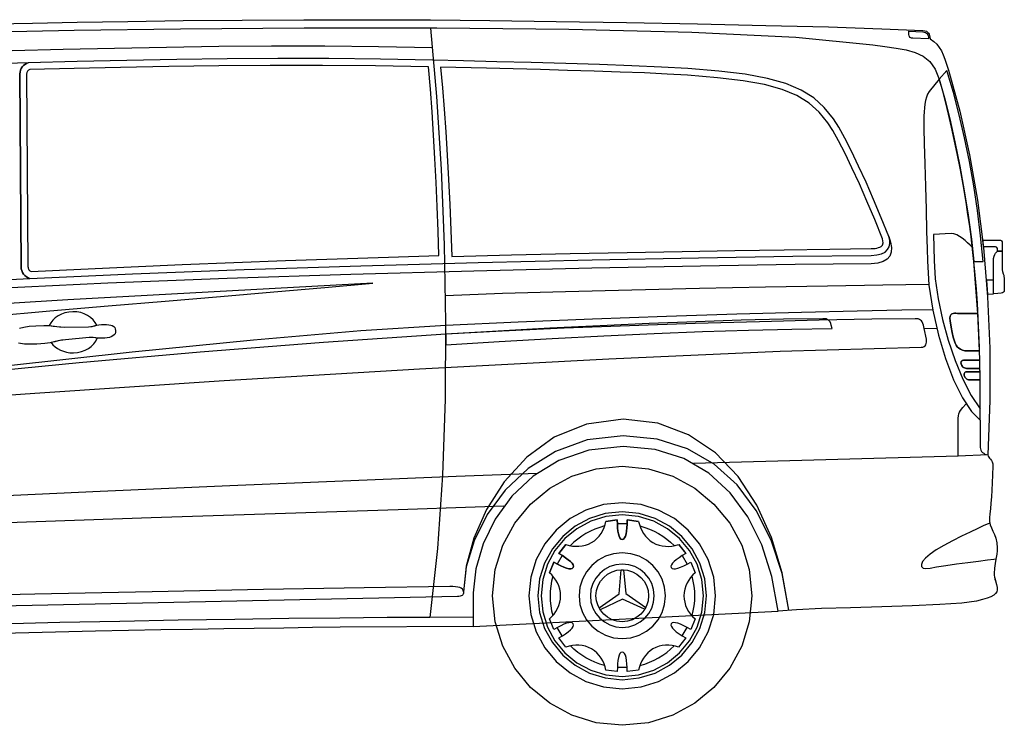
# Model space of a CAD drawing. Extents: x -10.8 to 6.4, y -14 to 17.3.
# Drawn here: x -2.3 to 6.4, y 1.6 to 7.9 of the extents above; entities that cross this region are included whole.
import ezdxf

# ---------------------------------------------------------------- set-up
doc = ezdxf.new("R2010")
doc.units = 0
doc.layers.add('EBENE_1', color=7, linetype='CONTINUOUS')

msp = doc.modelspace()

# ---------------------------------------------------------------- linework, layer by layer
at = {"layer": 'EBENE_1', "color": 7}
msp.add_lwpolyline([(-2.53086, 7.83752), (-2.19664, 7.84494), (-1.80057, 7.85258), (-1.35242, 7.8599), (-0.86192, 7.86633), (-0.33884, 7.8713), (0.20708, 7.87426), (0.76607, 7.87463), (1.32839, 7.87185), (1.85235, 7.86662), (2.44042, 7.85897), (3.06356, 7.84919), (3.69271, 7.8376), (4.29881, 7.82448), (4.85281, 7.81015), (5.32566, 7.79491), (5.6883, 7.77907), (5.70624, 7.77676), (5.72033, 7.77211), (5.73106, 7.76531), (5.73894, 7.75654), (5.7445, 7.74598), (5.74823, 7.73382), (5.75064, 7.72025), (5.75225, 7.70544), (5.78549, 7.68172), (5.81262, 7.65643), (5.83485, 7.62878), (5.85339, 7.598), (5.86945, 7.56331), (5.88424, 7.52394), (5.89896, 7.47911), (5.91481, 7.42805), (6.01677, 7.06296), (6.1029, 6.67832), (6.17279, 6.2752), (6.22605, 5.85463), (6.26228, 5.41766), (6.28108, 4.96533), (6.28207, 4.4987), (6.26484, 4.01881), (6.26679, 4.00704), (6.27193, 3.99738), (6.27917, 3.98866), (6.28743, 3.97967), (6.29563, 3.96924), (6.30267, 3.95618), (6.30748, 3.93929), (6.30897, 3.91739), (6.30678, 3.84201), (6.30367, 3.77144), (6.29988, 3.70587), (6.29565, 3.64548), (6.2912, 3.59047), (6.28679, 3.54101), (6.28264, 3.49731), (6.27899, 3.45955), (6.2794, 3.42709), (6.28597, 3.39796), (6.29678, 3.37039), (6.30992, 3.34259), (6.32347, 3.31278), (6.33552, 3.27917), (6.34416, 3.23999), (6.34746, 3.19345), (6.34626, 3.16822), (6.3431, 3.13918), (6.33864, 3.10779), (6.33354, 3.07551), (6.32408, 3.01417), (6.32001, 2.96686), (6.32119, 2.95117), (6.32402, 2.93485), (6.32799, 2.91823), (6.33261, 2.90165), (6.34177, 2.86991), (6.34746, 2.8423), (6.34768, 2.82287), (6.34331, 2.80541), (6.33331, 2.78957), (6.31667, 2.775), (6.29235, 2.76134), (6.25932, 2.74825), (6.21656, 2.73537), (6.16303, 2.72235), (6.0356, 2.70537), (5.83918, 2.69203), (5.59512, 2.68135), (5.32473, 2.67237), (5.04935, 2.66413), (4.79031, 2.65566), (4.56895, 2.64599), (4.40658, 2.63416), (4.35191, 2.94081), (4.26231, 3.22066), (4.13857, 3.46937), (3.98147, 3.68258), (3.7918, 3.85597), (3.57035, 3.98519), (3.3179, 4.06591), (3.03523, 4.09378), (2.73159, 4.06064), (2.46536, 3.96855), (2.2375, 3.82854), (2.04895, 3.65164), (1.90065, 3.44888), (1.79355, 3.23127), (1.7286, 3.00986), (1.70674, 2.79566), (1.70674, 2.49746), (0.52818, 2.49019), (0.28273, 2.48741), (0.02834, 2.48418), (-0.23415, 2.48049), (-0.50389, 2.47636), (-0.78003, 2.47176), (-1.06173, 2.46671), (-1.34814, 2.46121), (-1.63841, 2.45526), (-2.23019, 2.44195), (-2.82725, 2.42682)], dxfattribs=at)
at = {"layer": 'EBENE_1', "color": 250}
for points in [[(-2.53086, 7.83752), (-2.19664, 7.84494), (-1.80057, 7.85258), (-1.35242, 7.8599), (-0.86192, 7.86633), (-0.33884, 7.8713), (0.20708, 7.87426), (0.76607, 7.87463), (1.32839, 7.87185), (1.85235, 7.86662), (2.44042, 7.85897), (3.06356, 7.84919), (3.69271, 7.8376), (4.29881, 7.82448), (4.85281, 7.81015), (5.32566, 7.79491), (5.6883, 7.77907), (5.70624, 7.77676), (5.72033, 7.77211), (5.73106, 7.76531), (5.73894, 7.75654), (5.7445, 7.74598), (5.74823, 7.73382), (5.75064, 7.72025), (5.75225, 7.70544), (5.78549, 7.68172), (5.81262, 7.65643), (5.83485, 7.62878), (5.85339, 7.598), (5.86945, 7.56331), (5.88424, 7.52394), (5.89896, 7.47911), (5.91481, 7.42805), (6.01677, 7.06296), (6.1029, 6.67832), (6.17279, 6.2752), (6.22605, 5.85463), (6.26228, 5.41766), (6.28108, 4.96533), (6.28207, 4.4987), (6.26484, 4.01881), (6.26679, 4.00704), (6.27193, 3.99738), (6.27917, 3.98866), (6.28743, 3.97967), (6.29563, 3.96924), (6.30267, 3.95618), (6.30748, 3.93929), (6.30897, 3.91739), (6.30678, 3.84201), (6.30367, 3.77144), (6.29988, 3.70587), (6.29565, 3.64548), (6.2912, 3.59047), (6.28679, 3.54101), (6.28264, 3.49731), (6.27899, 3.45955), (6.2794, 3.42709), (6.28597, 3.39796), (6.29678, 3.37039), (6.30992, 3.34259), (6.32347, 3.31278), (6.33552, 3.27917), (6.34416, 3.23999), (6.34746, 3.19345), (6.34628, 3.16822), (6.34317, 3.13918), (6.33877, 3.10779), (6.33374, 3.07551), (6.3243, 3.01417), (6.32001, 2.96686), (6.32105, 2.95117), (6.32381, 2.93485), (6.32778, 2.91823), (6.33243, 2.90165), (6.3417, 2.86991), (6.34746, 2.8423), (6.34768, 2.82287), (6.34331, 2.80541), (6.33331, 2.78957), (6.31667, 2.775), (6.29235, 2.76134), (6.25932, 2.74825), (6.21656, 2.73537), (6.16303, 2.72235), (6.0356, 2.70537), (5.83918, 2.69203), (5.59512, 2.68135), (5.32473, 2.67237), (5.04935, 2.66413), (4.79031, 2.65566), (4.56895, 2.64599), (4.40658, 2.63416), (4.35191, 2.94081), (4.26231, 3.22066), (4.13857, 3.46937), (3.98147, 3.68258), (3.7918, 3.85597), (3.57035, 3.98519), (3.3179, 4.06591), (3.03523, 4.09378), (2.73159, 4.06064), (2.46536, 3.96855), (2.2375, 3.82854), (2.04895, 3.65164), (1.90065, 3.44888), (1.79355, 3.23127), (1.7286, 3.00986), (1.70674, 2.79566), (1.70674, 2.49746), (0.52818, 2.49019), (0.28273, 2.48741), (0.02834, 2.48418), (-0.23415, 2.48049), (-0.50389, 2.47636), (-0.78003, 2.47176), (-1.06173, 2.46671), (-1.34814, 2.46121), (-1.63841, 2.45526), (-2.23019, 2.44195), (-2.82725, 2.42682)], [(-2.53086, 7.76697), (-1.82757, 7.78098), (-0.88733, 7.79413), (0.20977, 7.80278), (1.38365, 7.8033), (2.55423, 7.79206), (3.64141, 7.76543), (4.56512, 7.71978), (5.24528, 7.65147), (5.35307, 7.63642), (5.452, 7.6227), (5.5416, 7.60641), (5.62144, 7.58361), (5.69108, 7.55037), (5.75006, 7.50279), (5.79794, 7.43693), (5.83427, 7.34886)], [(1.32832, 7.79943), (1.38067, 7.19454), (1.42171, 6.55038), (1.44952, 5.87977), (1.46216, 5.19554), (1.4577, 4.51049), (1.43421, 3.83746), (1.38978, 3.18925), (1.32246, 2.5787)], [(1.34547, 7.6257), (0.86662, 7.63551), (0.39165, 7.63999), (-0.07949, 7.63994), (-0.54683, 7.63611), (-1.01038, 7.62928), (-1.4702, 7.62023), (-1.92629, 7.60973), (-2.37871, 7.59855), (-2.52776, 7.59482)], [(5.3865, 5.95468), (5.40314, 5.90318), (5.41039, 5.85656), (5.40782, 5.81539), (5.39499, 5.78028), (5.37143, 5.75181), (5.33672, 5.73057), (5.29041, 5.71715), (5.23205, 5.71214), (4.55728, 5.70405), (3.71891, 5.6907), (2.75682, 5.67192), (1.71091, 5.64758), (0.62107, 5.61752), (-0.47283, 5.5816), (-1.53089, 5.53965), (-2.51322, 5.49155)], [(-3.09827, 5.20182), (-2.56868, 5.24882), (-2.04373, 5.29439), (-1.52686, 5.33855), (-1.02148, 5.38132), (-0.53102, 5.4227), (-0.05893, 5.46272), (0.39139, 5.50139), (0.8165, 5.53872), (-0.42466, 5.47278), (-1.88337, 5.39106), (-3.45508, 5.29566), (-5.03524, 5.18871), (-6.51932, 5.07234), (-7.80276, 4.94867), (-8.78102, 4.81981), (-9.34956, 4.68789)], [(1.46015, 5.43123), (1.96428, 5.44978), (2.5225, 5.46668), (3.11218, 5.4819), (3.71072, 5.49542), (4.29552, 5.5072), (4.84396, 5.5172), (5.33343, 5.5254), (5.74132, 5.53177)], [(-5.85622, 4.30545), (-5.3161, 4.41554), (-4.51503, 4.54116), (-3.52996, 4.67422), (-2.43784, 4.80664), (-1.31561, 4.93033), (-0.24021, 5.03722), (0.71141, 5.11921), (1.4623, 5.16823), (2.10397, 5.19706), (2.76347, 5.22355), (3.41723, 5.2472), (4.04168, 5.26752), (4.61324, 5.28401), (5.10834, 5.29618), (5.50341, 5.30353), (5.77487, 5.30557)], [(-2.31221, 5.14244), (-2.27509, 5.15103), (-2.22609, 5.15797), (-2.16658, 5.16288), (-2.09793, 5.16537), (-2.04825, 5.16342), (-2.00293, 5.15808), (-1.95871, 5.15272), (-1.91234, 5.1507), (-1.70056, 5.15405), (-1.66949, 5.15731), (-1.64151, 5.16382), (-1.62616, 5.1673), (-1.60856, 5.17041), (-1.58771, 5.17274), (-1.56259, 5.17391), (-1.5414, 5.17366), (-1.52212, 5.17203), (-1.50502, 5.16879), (-1.49037, 5.16368), (-1.47845, 5.15645), (-1.46952, 5.14687), (-1.46386, 5.13469), (-1.46173, 5.11966), (-1.46173, 5.11966), (-1.46224, 5.10439), (-1.46657, 5.09142), (-1.47442, 5.08059), (-1.4855, 5.07173), (-1.4995, 5.06468), (-1.51615, 5.05928), (-1.53514, 5.05536), (-1.55617, 5.05277), (-1.58126, 5.05128), (-1.60225, 5.0514), (-1.62009, 5.05263), (-1.63573, 5.05448), (-1.66427, 5.05799), (-1.69552, 5.05795), (-1.90641, 5.03894), (-1.95229, 5.03203), (-1.99569, 5.02203), (-2.0402, 5.01194), (-2.08943, 5.00475), (-2.15796, 4.99998), (-2.21767, 4.99857), (-2.26715, 5.0003), (-2.30498, 5.00493), (-2.32048, 5.00858)], [(5.70139, 5.13832), (5.69419, 5.1683), (5.68933, 5.1834), (5.68351, 5.19578), (5.67659, 5.20564), (5.66844, 5.21322), (5.6589, 5.21873), (5.64785, 5.22239), (5.63514, 5.22443), (5.62063, 5.22506), (5.23691, 5.21977), (4.76947, 5.21069), (4.24074, 5.198), (3.67314, 5.18188), (3.08911, 5.1625), (2.51107, 5.14006), (1.96145, 5.11472), (1.46269, 5.08667)], [(-3.70084, 4.4591), (-2.17814, 4.5661), (-0.49876, 4.67591), (1.23173, 4.77995), (2.90774, 4.86965), (4.42367, 4.93643), (5.67394, 4.97173), (5.68812, 4.97331), (5.6996, 4.97778), (5.70854, 4.98478), (5.71509, 4.99394), (5.71942, 5.0049), (5.72168, 5.01728), (5.72204, 5.03071), (5.72065, 5.04483), (5.70138, 5.13832), (5.81075, 5.14033)], [(1.46269, 5.08668), (0.37954, 5.01299), (-0.71232, 4.92811), (-1.78448, 4.83423), (-2.80856, 4.7335)], [(6.00301, 4.00739), (6.00301, 4.3422), (6.00419, 4.36351), (6.00765, 4.38165), (6.01328, 4.3974), (6.02096, 4.41154), (6.04197, 4.43813), (6.06975, 4.46765)], [(4.50078, 2.64334), (4.44156, 2.97424), (4.34701, 3.28699), (4.21707, 3.57359), (4.05171, 3.82603), (3.85087, 4.03631), (3.6145, 4.19642), (3.34255, 4.29836), (3.03498, 4.33412), (2.70874, 4.29143), (2.42381, 4.1741), (2.18087, 3.99823), (1.98059, 3.77992), (1.82364, 3.53527), (1.71069, 3.28039), (1.64243, 3.03138), (1.61953, 2.80434)], [(6.19666, 4.32531), (6.19665, 4.08496), (6.19813, 4.07217), (6.20234, 4.06036), (6.20892, 4.04969), (6.2175, 4.04031), (6.22775, 4.03238), (6.23929, 4.02605), (6.25177, 4.02147), (6.26484, 4.01881), (6.00301, 4.00739), (3.65602, 3.94241)], [(4.5024, 2.64334), (4.44214, 2.96789), (4.34506, 3.26392), (4.212, 3.52688), (4.04377, 3.75222), (3.84119, 3.93539), (3.6051, 4.07186), (3.33631, 4.15708), (3.03565, 4.18649), (2.71676, 4.15014), (2.43521, 4.04954), (2.19261, 3.89731), (1.99055, 3.7061), (1.83062, 3.48856), (1.71441, 3.25732), (1.64352, 3.02504), (1.61953, 2.80434), (1.61882, 2.79339), (1.61663, 2.78444), (1.61286, 2.77734), (1.6074, 2.7719), (1.60014, 2.76797), (1.59099, 2.76537), (1.57983, 2.76393), (1.56658, 2.76349), (-6.1136, 2.60181)], [(-2.75115, 3.64401), (-1.59833, 3.69685), (-0.45043, 3.74718), (0.62351, 3.79222), (1.55445, 3.82917), (2.27337, 3.85523)], [(1.97722, 3.56316), (1.72358, 3.55493), (1.04045, 3.53263), (0.04453, 3.4998), (-1.14751, 3.46002), (-2.41897, 3.41685)], [(3.17127, 3.42834), (3.07058, 3.44244), (3.06958, 3.40567), (3.06773, 3.37229), (3.06481, 3.34276), (3.0606, 3.31756), (3.05488, 3.29715), (3.04743, 3.28199), (3.03804, 3.27255), (3.02648, 3.2693), (3.01495, 3.27255), (3.00557, 3.28199), (2.99813, 3.29715), (2.99241, 3.31756), (2.98819, 3.34277), (2.98526, 3.37229), (2.9834, 3.40567), (2.98238, 3.44244), (2.88174, 3.42833)], [(3.06952, 3.40692), (2.98284, 3.40724)], [(3.06952, 3.40692), (2.98284, 3.40724)], [(6.28107, 3.41412), (6.26756, 3.40813), (6.2305, 3.39147), (6.17516, 3.36608), (6.10675, 3.33391), (6.03053, 3.2969), (5.95173, 3.25701), (5.87559, 3.21619), (5.80736, 3.17638), (5.75253, 3.13883), (5.7127, 3.10416), (5.68724, 3.07341), (5.67552, 3.0476), (5.67691, 3.02777), (5.69078, 3.01495), (5.71649, 3.01018), (5.75342, 3.01449), (5.81088, 3.02509), (5.89218, 3.03777), (5.98762, 3.05144), (6.08748, 3.06504), (6.18206, 3.07749), (6.26163, 3.08771), (6.3165, 3.09463), (6.33695, 3.09718)], [(2.86978, 3.38822), (2.82656, 3.37573), (2.78464, 3.36035), (2.74415, 3.34219), (2.70519, 3.32138), (2.6679, 3.29802), (2.63239, 3.27225), (2.59878, 3.24417), (2.5672, 3.21391)], [(3.18323, 3.38822), (3.22645, 3.37573), (3.26836, 3.36035), (3.30886, 3.34219), (3.34781, 3.32138), (3.38511, 3.29802), (3.42062, 3.27225), (3.45424, 3.24417), (3.48583, 3.21391)], [(2.52695, 3.22461), (2.46436, 3.14449), (2.49571, 3.12524), (2.5237, 3.10694), (2.5478, 3.08965), (2.56752, 3.0734), (2.58233, 3.05824), (2.59173, 3.04421), (2.59521, 3.03136), (2.59225, 3.01974), (2.58367, 3.01137), (2.57081, 3.00796), (2.55397, 3.00909), (2.53343, 3.01434), (2.5095, 3.02328), (2.48246, 3.0355), (2.45262, 3.05057), (2.42027, 3.06807), (2.38217, 2.97388)], [(2.52695, 3.22461), (2.46436, 3.14449), (2.49571, 3.12524), (2.5237, 3.10694), (2.5478, 3.08965), (2.56752, 3.0734), (2.58233, 3.05824), (2.59173, 3.04421), (2.59521, 3.03136), (2.59225, 3.01974), (2.58367, 3.01137), (2.57081, 3.00796), (2.55397, 3.00909), (2.53343, 3.01434), (2.5095, 3.02328), (2.48246, 3.0355), (2.45262, 3.05057), (2.42027, 3.06807), (2.38217, 2.97388)], [(2.52695, 2.31575), (2.46436, 2.39586), (2.49571, 2.41511), (2.5237, 2.4334), (2.5478, 2.4507), (2.56752, 2.46695), (2.58233, 2.48211), (2.59173, 2.49613), (2.59521, 2.50898), (2.59225, 2.5206), (2.58367, 2.52897), (2.57081, 2.53238), (2.55397, 2.53125), (2.53343, 2.526), (2.5095, 2.51706), (2.48246, 2.50484), (2.45262, 2.48977), (2.42027, 2.47227), (2.38217, 2.56646), (2.40342, 2.58625), (2.42259, 2.6081), (2.43942, 2.6318), (2.45371, 2.65712), (2.46522, 2.68383), (2.47372, 2.71173), (2.47899, 2.74057), (2.4808, 2.77015), (2.47885, 2.79972), (2.47324, 2.82856), (2.46431, 2.85644), (2.45241, 2.88314), (2.4379, 2.90845), (2.42113, 2.93216), (2.40243, 2.95404), (2.38217, 2.97388), (2.42027, 3.06807), (2.45262, 3.05057), (2.48246, 3.03551), (2.5095, 3.02329), (2.53343, 3.01434), (2.55397, 3.00909), (2.57081, 3.00796), (2.58367, 3.01137), (2.59225, 3.01974), (2.59521, 3.03136), (2.59174, 3.04421), (2.58233, 3.05824), (2.56752, 3.0734), (2.5478, 3.08965), (2.52369, 3.10694), (2.49571, 3.12524), (2.46436, 3.14449), (2.52695, 3.2246)], [(3.52609, 3.22461), (3.58867, 3.14449), (3.55731, 3.12524), (3.52931, 3.10694), (3.5052, 3.08965), (3.48548, 3.0734), (3.47066, 3.05824), (3.46127, 3.04421), (3.45781, 3.03136), (3.46079, 3.01974), (3.46936, 3.01137), (3.48221, 3.00796), (3.49906, 3.00909), (3.5196, 3.01434), (3.54353, 3.02328), (3.57057, 3.0355), (3.60042, 3.05057), (3.63277, 3.06807), (3.67086, 2.97388)], [(2.49453, 3.1258), (2.45099, 3.05089)], [(2.49453, 3.1258), (2.45099, 3.05089)], [(2.49453, 3.1258), (2.45099, 3.05089)], [(2.49453, 3.1258), (2.45099, 3.05089)], [(2.49453, 3.1258), (2.45099, 3.05089)], [(2.49453, 3.1258), (2.45099, 3.05089)], [(2.49453, 3.1258), (2.45099, 3.05089)], [(2.49453, 3.1258), (2.45099, 3.05089)], [(3.55844, 3.1258), (3.602, 3.05089)], [(3.55844, 3.1258), (3.602, 3.05089)], [(3.55844, 3.1258), (3.602, 3.05089)], [(3.55844, 3.1258), (3.602, 3.05089)], [(2.41089, 2.94347), (2.40011, 2.89978), (2.39249, 2.85578), (2.38797, 2.81164), (2.38652, 2.7675), (2.3881, 2.72354), (2.39266, 2.6799), (2.40016, 2.63676), (2.41057, 2.59426)], [(2.41089, 2.94347), (2.40011, 2.89978), (2.39249, 2.85578), (2.38797, 2.81164), (2.38652, 2.7675), (2.3881, 2.72354), (2.39266, 2.6799), (2.40016, 2.63676), (2.41057, 2.59426)], [(3.64208, 2.94347), (3.65288, 2.89978), (3.66052, 2.85578), (3.66504, 2.81164), (3.66649, 2.7675), (3.6649, 2.72354), (3.66033, 2.6799), (3.65281, 2.63676), (3.6424, 2.59426)], [(1.61954, 2.80434), (1.61738, 2.81719), (1.61107, 2.82766), (1.60082, 2.83595), (1.58689, 2.84227), (1.5695, 2.84682), (1.54888, 2.84981), (1.52528, 2.85146), (1.49892, 2.85196), (0.7416, 2.84055), (-0.15187, 2.82479), (-1.13891, 2.80566), (-2.177, 2.78414), (-3.22356, 2.7612)], [(1.70674, 2.57966), (1.32246, 2.5787), (0.94271, 2.57633), (0.52483, 2.57252), (0.07395, 2.56727), (-0.40478, 2.56059), (-0.90623, 2.55248), (-1.42525, 2.54294), (-1.95672, 2.53199), (-2.49548, 2.51961), (-2.94832, 2.50816), (-3.39966, 2.49571), (-3.84649, 2.48227), (-4.2858, 2.46784), (-4.71458, 2.45242), (-5.12981, 2.43601), (-5.52848, 2.41861), (-5.90758, 2.40023), (-6.27856, 2.3804)], [(2.49453, 2.41456), (2.45099, 2.48945)], [(2.49453, 2.41456), (2.45099, 2.48945)], [(2.49453, 2.41456), (2.45099, 2.48945)], [(2.49453, 2.41456), (2.45099, 2.48945)], [(3.55844, 2.41456), (3.602, 2.48945)], [(3.55844, 2.41456), (3.602, 2.48945)], [(2.86978, 2.15216), (2.82656, 2.16464), (2.78464, 2.18002), (2.74415, 2.19817), (2.70519, 2.21898), (2.6679, 2.24233), (2.63239, 2.2681), (2.59878, 2.29617), (2.5672, 2.32643)], [(3.17127, 2.11202), (3.07058, 2.09794), (3.06958, 2.1347), (3.06773, 2.16807), (3.06481, 2.19759), (3.0606, 2.22279), (3.05488, 2.2432), (3.04743, 2.25836), (3.03804, 2.26779), (3.02648, 2.27104), (3.01495, 2.26779), (3.00557, 2.25836), (2.99813, 2.2432), (2.99241, 2.22279), (2.98819, 2.19759), (2.98526, 2.16807), (2.9834, 2.1347), (2.98238, 2.09794), (2.88174, 2.11201)], [(3.17127, 2.11202), (3.07058, 2.09794), (3.06958, 2.1347), (3.06773, 2.16807), (3.06481, 2.19759), (3.0606, 2.22279), (3.05488, 2.2432), (3.04743, 2.25836), (3.03804, 2.26779), (3.02648, 2.27104), (3.01495, 2.26779), (3.00557, 2.25836), (2.99813, 2.2432), (2.99241, 2.22279), (2.98819, 2.19759), (2.98526, 2.16807), (2.9834, 2.1347), (2.98238, 2.09794), (2.88174, 2.11201)], [(3.17127, 2.11202), (3.07058, 2.09794), (3.06958, 2.1347), (3.06773, 2.16807), (3.06481, 2.19759), (3.0606, 2.22279), (3.05488, 2.2432), (3.04743, 2.25836), (3.03804, 2.26779), (3.02648, 2.27104), (3.01495, 2.26779), (3.00557, 2.25836), (2.99813, 2.2432), (2.99241, 2.22279), (2.98819, 2.19759), (2.98526, 2.16807), (2.9834, 2.1347), (2.98238, 2.09794), (2.88174, 2.11201)], [(3.18323, 2.15216), (3.22645, 2.16464), (3.26836, 2.18002), (3.30886, 2.19817), (3.34781, 2.21898), (3.38511, 2.24233), (3.42062, 2.2681), (3.45424, 2.29617), (3.48583, 2.32643)], [(3.06952, 2.13343), (2.98284, 2.13311)], [(3.06952, 2.13343), (2.98284, 2.13311)], [(3.06952, 2.13343), (2.98284, 2.13311)], [(3.06952, 2.13343), (2.98284, 2.13311)]]:
    msp.add_lwpolyline(points, dxfattribs=at)
for points in [[(5.56458, 7.77244), (5.68762, 7.76609), (5.70174, 7.76448), (5.71289, 7.76129), (5.72145, 7.75642), (5.72782, 7.74981), (5.73239, 7.74137), (5.73556, 7.73102), (5.73772, 7.71868), (5.73927, 7.70428), (5.60081, 7.71028), (5.58975, 7.71152), (5.58119, 7.71407), (5.57481, 7.71821), (5.57029, 7.72422), (5.56732, 7.73237), (5.56559, 7.74293), (5.56478, 7.7562), (5.56458, 7.77244)], [(6.11262, 4.68221), (6.10225, 4.68268), (6.0931, 4.6841), (6.08508, 4.68652), (6.07808, 4.68997), (6.07199, 4.69449), (6.06673, 4.70011), (6.06217, 4.70689), (6.05822, 4.71484), (6.05541, 4.72308), (6.05426, 4.73058), (6.05468, 4.73725), (6.05661, 4.74296), (6.05996, 4.7476), (6.06466, 4.75106), (6.07063, 4.75322), (6.0778, 4.75396), (6.1952, 4.75396), (6.19471, 4.78437), (6.08478, 4.78437), (6.07442, 4.78484), (6.06529, 4.78626), (6.05727, 4.78868), (6.05028, 4.79213), (6.04419, 4.79665), (6.03893, 4.80228), (6.03437, 4.80905), (6.03042, 4.81701), (6.02761, 4.82524), (6.02646, 4.83275), (6.02688, 4.83942), (6.02881, 4.84513), (6.03216, 4.84977), (6.03686, 4.85323), (6.04283, 4.85539), (6.05, 4.85613), (6.19333, 4.85613), (6.19118, 4.93984), (6.08369, 4.93984), (6.06005, 4.94152), (6.03954, 4.94636), (6.02191, 4.95406), (6.00692, 4.96431), (5.99433, 4.97679), (5.98389, 4.99122), (5.97536, 5.00727), (5.96851, 5.02465), (5.95752, 5.06217), (5.94825, 5.10387), (5.93959, 5.15107), (5.93041, 5.2051), (5.92808, 5.23016), (5.93034, 5.2482), (5.93638, 5.26035), (5.94537, 5.26775), (5.9565, 5.27153), (5.96895, 5.27283), (5.98192, 5.27278), (5.99458, 5.27251), (6.17725, 5.27251), (6.14105, 5.73317), (6.12764, 5.85636), (6.10755, 5.87734), (6.08574, 5.89843), (6.06257, 5.91878), (6.0384, 5.93755), (6.0136, 5.95389), (5.98855, 5.96696), (5.9636, 5.97593), (5.93912, 5.97994), (5.78284, 5.97091), (5.78877, 5.73931), (5.79885, 5.57836), (5.82441, 5.40247), (5.86357, 5.21868), (5.91443, 5.03403), (5.9751, 4.85557), (6.04368, 4.69032), (6.11829, 4.54535), (6.19704, 4.42768), (6.19626, 4.68221), (6.11262, 4.68221)], [(-1.91234, 5.1507), (-1.70056, 5.15405), (-1.68069, 5.15549), (-1.66313, 5.15862), (-1.64604, 5.1627), (-1.62758, 5.167), (-1.64166, 5.19268), (-1.66025, 5.21604), (-1.68289, 5.23672), (-1.70912, 5.25434), (-1.7385, 5.26856), (-1.77057, 5.27899), (-1.80488, 5.28529), (-1.84097, 5.28708), (-1.87645, 5.28422), (-1.91007, 5.27703), (-1.9414, 5.26589), (-1.97002, 5.25115), (-1.99551, 5.23317), (-2.01745, 5.21231), (-2.03542, 5.18895), (-2.049, 5.16343), (-2.01457, 5.15958), (-1.98124, 5.15522), (-1.94763, 5.15178), (-1.91234, 5.1507)], [(-1.69552, 5.05795), (-1.90641, 5.03894), (-1.93925, 5.03454), (-1.97035, 5.02816), (-2.00094, 5.02085), (-2.03228, 5.01364), (-2.01607, 4.99373), (-1.99688, 4.9758), (-1.97499, 4.96008), (-1.95069, 4.94679), (-1.92426, 4.93617), (-1.89601, 4.92844), (-1.86621, 4.92384), (-1.83515, 4.92259), (-1.79851, 4.92562), (-1.76387, 4.93323), (-1.7317, 4.94503), (-1.70245, 4.96063), (-1.6766, 4.97963), (-1.65462, 5.00163), (-1.63697, 5.02625), (-1.62412, 5.05308), (-1.64207, 5.05537), (-1.65891, 5.05749), (-1.6762, 5.05862), (-1.69552, 5.05795)], [(6.03043, 4.81701), (6.03438, 4.80905), (6.03893, 4.80228), (6.04419, 4.79665), (6.05027, 4.79213), (6.05727, 4.78868), (6.06528, 4.78626), (6.07442, 4.78484), (6.08478, 4.78437), (6.19471, 4.78437), (6.19333, 4.85613), (6.05, 4.85613), (6.04283, 4.85539), (6.03686, 4.85323), (6.03216, 4.84977), (6.02881, 4.84513), (6.02688, 4.83942), (6.02646, 4.83275), (6.02762, 4.82524), (6.03043, 4.81701)], [(6.05823, 4.71485), (6.06218, 4.70689), (6.06673, 4.70012), (6.072, 4.69449), (6.07808, 4.68997), (6.08508, 4.68652), (6.0931, 4.6841), (6.10225, 4.68268), (6.11262, 4.68221), (6.19626, 4.68221), (6.19619, 4.6936), (6.1952, 4.75396), (6.0778, 4.75396), (6.07063, 4.75322), (6.06466, 4.75106), (6.05996, 4.74761), (6.05661, 4.74297), (6.05468, 4.73726), (6.05426, 4.73059), (6.05542, 4.72308), (6.05823, 4.71485)], [(4.17478, 2.77016), (4.15145, 2.53875), (4.08454, 2.32321), (3.97867, 2.12816), (3.83845, 1.95822), (3.66851, 1.81801), (3.47345, 1.71214), (3.2579, 1.64523), (3.02648, 1.6219), (2.79507, 1.64523), (2.57953, 1.71214), (2.38447, 1.81801), (2.21453, 1.95822), (2.07431, 2.12816), (1.96843, 2.3232), (1.90152, 2.53874), (1.87819, 2.77015), (1.90152, 3.00157), (1.96843, 3.21712), (2.07431, 3.41218), (2.21453, 3.58212), (2.38447, 3.72234), (2.57953, 3.82821), (2.79507, 3.89512), (3.02648, 3.91845), (3.25791, 3.89512), (3.47345, 3.82821), (3.66851, 3.72234), (3.83845, 3.58212), (3.97867, 3.41218), (4.08454, 3.21713), (4.15145, 3.00158), (4.17478, 2.77016)], [(2.27962, 2.77016), (2.29482, 2.62042), (2.33839, 2.48086), (2.40732, 2.3545), (2.49859, 2.24436), (2.60916, 2.15345), (2.73601, 2.08477), (2.87613, 2.04136), (3.02648, 2.02622), (3.17677, 2.04136), (3.31685, 2.08478), (3.44368, 2.15345), (3.55425, 2.24436), (3.64551, 2.3545), (3.71445, 2.48086), (3.75804, 2.62041), (3.77324, 2.77015), (3.75804, 2.91986), (3.71445, 3.05938), (3.64551, 3.18572), (3.55424, 3.29584), (3.44368, 3.38674), (3.31684, 3.4554), (3.17677, 3.49881), (3.02648, 3.51395), (2.87613, 3.49881), (2.73601, 3.4554), (2.60916, 3.38674), (2.49859, 3.29584), (2.40732, 3.18572), (2.33839, 3.05939), (2.29482, 2.91986), (2.27962, 2.77016)], [(3.52486, 3.22359), (3.58867, 3.14449), (3.55731, 3.12524), (3.52931, 3.10694), (3.5052, 3.08965), (3.48548, 3.0734), (3.47066, 3.05824), (3.46127, 3.04421), (3.45781, 3.03136), (3.46079, 3.01974), (3.46936, 3.01137), (3.48221, 3.00796), (3.49906, 3.00909), (3.5196, 3.01434), (3.54353, 3.02328), (3.57057, 3.0355), (3.60042, 3.05057), (3.63277, 3.06807), (3.67086, 2.97388), (3.65059, 2.95404), (3.6319, 2.93216), (3.61512, 2.90846), (3.60061, 2.88315), (3.58872, 2.85644), (3.57979, 2.82856), (3.57418, 2.79973), (3.57223, 2.77015), (3.57403, 2.74057), (3.5793, 2.71173), (3.58779, 2.68383), (3.5993, 2.65712), (3.61358, 2.6318), (3.63042, 2.6081), (3.64959, 2.58625), (3.67086, 2.56646), (3.63277, 2.47227), (3.60042, 2.48977), (3.57057, 2.50484), (3.54353, 2.51706), (3.51959, 2.526), (3.49905, 2.53125), (3.48221, 2.53238), (3.46936, 2.52897), (3.46079, 2.5206), (3.45781, 2.50898), (3.46127, 2.49613), (3.47066, 2.48211), (3.48548, 2.46695), (3.5052, 2.4507), (3.52931, 2.4334), (3.55731, 2.41511), (3.58867, 2.39586), (3.52524, 2.31574), (3.4973, 2.32426), (3.46861, 2.32992), (3.43947, 2.33266), (3.41022, 2.33237), (3.38116, 2.32897), (3.35262, 2.32239), (3.32492, 2.31253), (3.29837, 2.2993), (3.27372, 2.28283), (3.25154, 2.26355), (3.23186, 2.24188), (3.21468, 2.21823), (3.20002, 2.193), (3.18789, 2.16661), (3.1783, 2.13948), (3.17126, 2.11201), (3.07058, 2.09794), (3.06958, 2.1347), (3.06773, 2.16807), (3.06481, 2.19759), (3.0606, 2.22279), (3.05488, 2.2432), (3.04743, 2.25836), (3.03804, 2.26779), (3.02648, 2.27104), (3.01495, 2.26779), (3.00557, 2.25836), (2.99813, 2.2432), (2.99241, 2.22279), (2.98819, 2.19759), (2.98526, 2.16807), (2.9834, 2.1347), (2.98238, 2.09794), (2.88174, 2.11201), (2.8747, 2.13948), (2.86511, 2.16662), (2.85298, 2.193), (2.83831, 2.21823), (2.82114, 2.24188), (2.80146, 2.26355), (2.7793, 2.28283), (2.75467, 2.2993), (2.72816, 2.31253), (2.70057, 2.32239), (2.67217, 2.32897), (2.64322, 2.33236), (2.61396, 2.33265), (2.58466, 2.32992), (2.55557, 2.32425), (2.52695, 2.31574), (2.46436, 2.39586), (2.49571, 2.41511), (2.5237, 2.4334), (2.5478, 2.4507), (2.56752, 2.46695), (2.58233, 2.48211), (2.59173, 2.49613), (2.59521, 2.50898), (2.59225, 2.5206), (2.58367, 2.52897), (2.57081, 2.53238), (2.55397, 2.53125), (2.53343, 2.526), (2.5095, 2.51706), (2.48246, 2.50484), (2.45262, 2.48977), (2.42027, 2.47227), (2.38217, 2.56646), (2.40342, 2.58625), (2.42259, 2.6081), (2.43942, 2.6318), (2.45371, 2.65712), (2.46522, 2.68383), (2.47372, 2.71173), (2.47899, 2.74057), (2.4808, 2.77015), (2.47885, 2.79972), (2.47324, 2.82856), (2.46431, 2.85644), (2.45241, 2.88314), (2.4379, 2.90845), (2.42113, 2.93216), (2.40243, 2.95404), (2.38217, 2.97388), (2.42027, 3.06807), (2.45262, 3.05057), (2.48246, 3.03551), (2.5095, 3.02329), (2.53343, 3.01434), (2.55397, 3.00909), (2.57081, 3.00796), (2.58367, 3.01137), (2.59225, 3.01974), (2.59521, 3.03136), (2.59174, 3.04421), (2.58233, 3.05824), (2.56752, 3.0734), (2.5478, 3.08965), (2.52369, 3.10694), (2.49571, 3.12524), (2.46436, 3.14449), (2.52695, 3.2246), (2.55557, 3.21635), (2.58466, 3.21081), (2.61396, 3.20809), (2.64322, 3.20832), (2.67217, 3.21161), (2.70057, 3.21808), (2.72816, 3.22785), (2.75467, 3.24104), (2.7793, 3.25752), (2.80146, 3.2768), (2.82114, 3.29847), (2.83831, 3.32212), (2.85297, 3.34735), (2.86511, 3.37373), (2.8747, 3.40086), (2.88174, 3.42833), (2.98238, 3.44244), (2.9834, 3.40567), (2.98526, 3.37229), (2.98819, 3.34276), (2.99241, 3.31756), (2.99813, 3.29715), (3.00557, 3.28199), (3.01494, 3.27255), (3.02648, 3.2693), (3.03804, 3.27255), (3.04743, 3.28199), (3.05488, 3.29715), (3.0606, 3.31756), (3.06481, 3.34277), (3.06773, 3.37229), (3.06958, 3.40567), (3.07058, 3.44244), (3.17126, 3.42833), (3.1783, 3.40086), (3.18789, 3.37373), (3.20002, 3.34734), (3.21468, 3.32212), (3.23186, 3.29847), (3.25154, 3.27679), (3.27372, 3.25752), (3.29837, 3.24104), (3.32474, 3.22782), (3.352, 3.21796), (3.37998, 3.21136), (3.40852, 3.20791), (3.43744, 3.20752), (3.46659, 3.21007), (3.49578, 3.21546), (3.52486, 3.22359)], [(2.64372, 2.77016), (2.65151, 2.69363), (2.67385, 2.6223), (2.70918, 2.55772), (2.75596, 2.50142), (2.81263, 2.45496), (2.87765, 2.41986), (2.94944, 2.39767), (3.02648, 2.38993), (3.10354, 2.39767), (3.17537, 2.41986), (3.24041, 2.45496), (3.2971, 2.50142), (3.3439, 2.55771), (3.37925, 2.62229), (3.4016, 2.69362), (3.40939, 2.77015), (3.4016, 2.84666), (3.37925, 2.91796), (3.3439, 2.98252), (3.2971, 3.0388), (3.2404, 3.08524), (3.17537, 3.12033), (3.10354, 3.1425), (3.02648, 3.15024), (2.94944, 3.1425), (2.87765, 3.12032), (2.81263, 3.08524), (2.75596, 3.03879), (2.70918, 2.98252), (2.67385, 2.91796), (2.65151, 2.84666), (2.64372, 2.77016)], [(2.74377, 2.77016), (2.74952, 2.71376), (2.76602, 2.66119), (2.79211, 2.61359), (2.82665, 2.57211), (2.8685, 2.53786), (2.91652, 2.512), (2.96956, 2.49564), (3.02648, 2.48994), (3.08343, 2.49564), (3.13651, 2.51199), (3.18457, 2.53786), (3.22646, 2.5721), (3.26104, 2.61359), (3.28717, 2.66118), (3.30368, 2.71375), (3.30944, 2.77015), (3.30368, 2.82652), (3.28717, 2.87906), (3.26104, 2.92664), (3.22646, 2.96811), (3.18457, 3.00235), (3.13651, 3.02821), (3.08343, 3.04456), (3.02648, 3.05026), (2.96957, 3.04456), (2.91653, 3.02821), (2.86851, 3.00235), (2.82666, 2.96811), (2.79211, 2.92664), (2.76602, 2.87906), (2.74952, 2.82653), (2.74377, 2.77016)], [(3.02649, 2.53993), (2.9796, 2.54461), (2.93592, 2.55803), (2.89638, 2.57926), (2.86194, 2.60738), (2.83351, 2.64145), (2.81205, 2.68056), (2.79848, 2.72377), (2.79375, 2.77015), (2.79848, 2.81653), (2.81205, 2.85973), (2.83351, 2.89881), (2.86194, 2.93286), (2.89638, 2.96095), (2.93591, 2.98216), (2.97959, 2.99556), (3.02648, 3.00023), (3.07343, 2.99556), (3.11715, 2.98216), (3.15672, 2.96095), (3.19118, 2.93286), (3.21962, 2.89881), (3.24108, 2.85973), (3.25465, 2.81653), (3.25938, 2.77015), (3.25465, 2.72377), (3.24108, 2.68056), (3.21961, 2.64145), (3.19118, 2.60738), (3.15671, 2.57926), (3.11715, 2.55803), (3.07343, 2.54461), (3.02649, 2.53993)], [(3.02808, 2.73954), (2.8314, 2.64552), (2.82085, 2.66228), (2.9983, 2.78755), (3.01527, 3.00052), (3.0364, 3.00052), (3.0575, 2.78963), (3.23491, 2.66647), (3.22436, 2.64976), (3.02808, 2.73954)]]:
    msp.add_lwpolyline(points, close=True, dxfattribs=at)
at = {"layer": 'EBENE_1', "color": 253}
for points in [[(5.3865, 5.95468), (5.3203, 6.11916), (5.25296, 6.27985), (5.18574, 6.43373), (5.11995, 6.57779), (5.05685, 6.70903), (4.99775, 6.82443), (4.94391, 6.92099), (4.89663, 6.99569), (4.81595, 7.09618), (4.72202, 7.18066), (4.60998, 7.25076), (4.47494, 7.30809), (4.31205, 7.35425), (4.11641, 7.39087), (3.88317, 7.41957), (3.60744, 7.44195), (3.37465, 7.45525), (3.11153, 7.46686), (2.82609, 7.47704), (2.52635, 7.48605), (2.22031, 7.49416), (1.91598, 7.50163), (1.62138, 7.50873), (1.34451, 7.51572), (0.88509, 7.52522), (0.42873, 7.52979), (-0.02437, 7.5301), (-0.47403, 7.52686), (-0.92006, 7.52074), (-1.36227, 7.51245), (-1.80048, 7.50266), (-2.23449, 7.49208), (-2.25006, 7.48643), (-2.26434, 7.47836), (-2.27709, 7.46814), (-2.28807, 7.45602), (-2.29703, 7.44227), (-2.30374, 7.42714), (-2.30794, 7.4109), (-2.30939, 7.3938), (-2.29785, 5.68565), (-2.29636, 5.66813), (-2.29204, 5.65117), (-2.28516, 5.63511), (-2.27597, 5.62034), (-2.26471, 5.60719), (-2.25164, 5.59605), (-2.23702, 5.58726), (-2.22109, 5.58119), (-1.31295, 5.62353), (-0.3237, 5.66124), (0.70945, 5.69424), (1.7493, 5.72247), (2.75864, 5.74585), (3.70026, 5.7643), (4.53697, 5.77775), (5.23155, 5.78612), (5.28131, 5.79003), (5.32198, 5.80023), (5.35378, 5.81602), (5.37689, 5.83672), (5.39152, 5.86163), (5.39787, 5.89005), (5.39613, 5.9213), (5.3865, 5.95468)], [(-2.29785, 5.68565), (-2.30939, 7.3938), (-2.30794, 7.4109), (-2.30374, 7.42714), (-2.29703, 7.44227), (-2.28807, 7.45602), (-2.27709, 7.46813), (-2.26434, 7.47835), (-2.25006, 7.48642), (-2.23449, 7.49208), (-2.52501, 7.48485), (-2.86738, 7.47427), (-2.96746, 5.53901), (-2.51598, 5.56542), (-2.22109, 5.58119), (-2.23702, 5.58726), (-2.25164, 5.59605), (-2.26471, 5.6072), (-2.27597, 5.62034), (-2.28516, 5.63512), (-2.29204, 5.65117), (-2.29636, 5.66813), (-2.29785, 5.68565)], [(6.22445, 5.73318), (6.20084, 5.96049), (6.17244, 6.1837), (6.13924, 6.40257), (6.1013, 6.61689), (6.05861, 6.82643), (6.01122, 7.03098), (5.95914, 7.23031), (5.9024, 7.42421), (5.83427, 7.34886), (5.88076, 7.18259), (5.92715, 6.99477), (5.97233, 6.79106), (6.01519, 6.57715), (6.05461, 6.35873), (6.08947, 6.14147), (6.11866, 5.93106), (6.14105, 5.73317), (6.22445, 5.73318)], [(6.04478, 6.41558), (6.02128, 6.54504), (5.99651, 6.67321), (5.9707, 6.7989), (5.94409, 6.92093), (5.91691, 7.03812), (5.8894, 7.1493), (5.86177, 7.25327), (5.83427, 7.34886), (5.74418, 7.23791), (5.73089, 7.21518), (5.72051, 7.1887), (5.71267, 7.15906), (5.70697, 7.12686), (5.70303, 7.0927), (5.70047, 7.05716), (5.69888, 7.02086), (5.69789, 6.98437), (5.69849, 6.91095), (5.70146, 6.77608), (5.7061, 6.59873), (5.71166, 6.39787), (5.71743, 6.19246), (5.72269, 6.00147), (5.72671, 5.84386), (5.72876, 5.7386), (5.74237, 5.52174), (5.77601, 5.29945), (5.82608, 5.0802), (5.88897, 4.87244), (5.96107, 4.68461), (6.03879, 4.52518), (6.11852, 4.40259), (6.19665, 4.3253), (6.19619, 4.6936), (6.19393, 4.83282), (6.19043, 4.96892), (6.18565, 5.10214), (6.17954, 5.23272), (6.17206, 5.36087), (6.16318, 5.48684), (6.15286, 5.61087), (6.14105, 5.73317), (6.13283, 5.81193), (6.12337, 5.89332), (6.11274, 5.97697), (6.10102, 6.0625), (6.08829, 6.1495), (6.07462, 6.23761), (6.06009, 6.32643), (6.04478, 6.41558)], [(4.88478, 5.13832), (4.87758, 5.1683), (4.87272, 5.1834), (4.8669, 5.19578), (4.85998, 5.20564), (4.85183, 5.21322), (4.84229, 5.21873), (4.83124, 5.22239), (4.81853, 5.22443), (4.80402, 5.22506), (4.45538, 5.21977), (4.08045, 5.21069), (3.6825, 5.198), (3.26483, 5.18188), (2.83072, 5.1625), (2.38347, 5.14006), (1.92636, 5.11472), (1.46269, 5.08667), (1.46269, 4.99467), (1.9373, 5.02378), (2.40546, 5.05009), (2.8637, 5.07341), (3.30857, 5.09353), (3.73657, 5.11028), (4.14426, 5.12345), (4.52815, 5.13286), (4.88478, 5.13832)], [(2.30738, 2.77016), (2.32202, 2.62602), (2.36399, 2.49169), (2.43038, 2.37007), (2.51826, 2.26405), (2.62473, 2.17654), (2.74687, 2.11044), (2.88176, 2.06865), (3.02648, 2.05408), (3.17119, 2.06866), (3.30605, 2.11044), (3.42816, 2.17654), (3.5346, 2.26405), (3.62246, 2.37006), (3.68882, 2.49168), (3.73078, 2.62601), (3.74541, 2.77015), (3.73078, 2.91425), (3.68882, 3.04856), (3.62246, 3.17016), (3.5346, 3.27615), (3.42816, 3.36365), (3.30605, 3.42973), (3.17119, 3.47151), (3.02648, 3.48608), (2.88176, 3.47151), (2.74687, 3.42973), (2.62473, 3.36364), (2.51826, 3.27615), (2.43038, 3.17016), (2.36399, 3.04856), (2.32202, 2.91426), (2.30738, 2.77016)]]:
    msp.add_lwpolyline(points, close=True, dxfattribs=at)
at = {"layer": 'EBENE_1', "color": 254}
for points in [[(-2.2214, 7.4324), (-2.23258, 7.42636), (-2.24146, 7.41747), (-2.24481, 7.41216), (-2.24731, 7.40639), (-2.24888, 7.40024), (-2.24942, 7.3938), (-2.23788, 5.68608), (-2.23728, 5.67899), (-2.23557, 5.67211), (-2.23286, 5.66554), (-2.22929, 5.65943), (-2.22003, 5.64902), (-2.20881, 5.64187), (-1.77072, 5.66382), (-1.32388, 5.68459), (-0.87075, 5.70419), (-0.4138, 5.72259), (0.04452, 5.73978), (0.50173, 5.75576), (0.95538, 5.77052), (1.403, 5.78404), (1.39631, 6.00181), (1.3881, 6.21792), (1.37844, 6.43196), (1.36738, 6.64351), (1.355, 6.85216), (1.34134, 7.05748), (1.32647, 7.25906), (1.31046, 7.45649), (0.83929, 7.46574), (0.37087, 7.46987), (-0.09195, 7.46968), (-0.54629, 7.466), (-0.98927, 7.45961), (-1.41803, 7.45135), (-1.8297, 7.44201), (-2.2214, 7.4324)], [(5.33066, 5.93264), (5.26222, 6.10264), (5.19375, 6.26578), (5.1264, 6.41956), (5.06134, 6.56152), (4.99974, 6.68917), (4.94276, 6.80004), (4.89156, 6.89164), (4.84731, 6.96151), (4.7708, 7.05643), (4.68127, 7.13603), (4.57394, 7.20191), (4.44404, 7.2557), (4.28681, 7.299), (4.09749, 7.33342), (3.8713, 7.36058), (3.60348, 7.38209), (3.42329, 7.3927), (3.22309, 7.40223), (3.00686, 7.4108), (2.77856, 7.41854), (2.54218, 7.42559), (2.30167, 7.43207), (2.06101, 7.4381), (1.82418, 7.44382), (1.41764, 7.45393), (1.43308, 7.27164), (1.4481, 7.08043), (1.46249, 6.88085), (1.47603, 6.67343), (1.48852, 6.45872), (1.49972, 6.23727), (1.50944, 6.00964), (1.51744, 5.77635), (2.04514, 5.78956), (2.56444, 5.80156), (3.07047, 5.8123), (3.55835, 5.82175), (4.02321, 5.82989), (4.46018, 5.83668), (4.86438, 5.84209), (5.23095, 5.84609), (5.24935, 5.8468), (5.26641, 5.84852), (5.28198, 5.85119), (5.29591, 5.85478), (5.30807, 5.85924), (5.31831, 5.86452), (5.32648, 5.87059), (5.33245, 5.87739), (5.33813, 5.89866), (5.33066, 5.93264)], [(5.93041, 5.2051), (5.93959, 5.15107), (5.94826, 5.10387), (5.95752, 5.06217), (5.96851, 5.02465), (5.97537, 5.00727), (5.98389, 4.99122), (5.99433, 4.9768), (6.00692, 4.96431), (6.02191, 4.95406), (6.03954, 4.94637), (6.06005, 4.94152), (6.08369, 4.93984), (6.19118, 4.93984), (6.17725, 5.27251), (5.99458, 5.27251), (5.98192, 5.27278), (5.96895, 5.27283), (5.95649, 5.27153), (5.94536, 5.26775), (5.93637, 5.26035), (5.93034, 5.24819), (5.92808, 5.23016), (5.93041, 5.2051)], [(6.03043, 4.81701), (6.03438, 4.80905), (6.03893, 4.80228), (6.04419, 4.79665), (6.05027, 4.79213), (6.05727, 4.78868), (6.06528, 4.78626), (6.07442, 4.78484), (6.08478, 4.78437), (6.19471, 4.78437), (6.19333, 4.85613), (6.05, 4.85613), (6.04283, 4.85539), (6.03686, 4.85323), (6.03216, 4.84977), (6.02881, 4.84513), (6.02688, 4.83942), (6.02646, 4.83275), (6.02762, 4.82524), (6.03043, 4.81701)], [(6.05823, 4.71485), (6.06218, 4.70689), (6.06673, 4.70012), (6.072, 4.69449), (6.07808, 4.68997), (6.08508, 4.68652), (6.0931, 4.6841), (6.10225, 4.68268), (6.11262, 4.68221), (6.19626, 4.68221), (6.19619, 4.6936), (6.1952, 4.75396), (6.0778, 4.75396), (6.07063, 4.75322), (6.06466, 4.75106), (6.05996, 4.74761), (6.05661, 4.74297), (6.05468, 4.73726), (6.05426, 4.73059), (6.05542, 4.72308), (6.05823, 4.71485)], [(2.27962, 2.77016), (2.29482, 2.62042), (2.33839, 2.48086), (2.40732, 2.3545), (2.49859, 2.24436), (2.60916, 2.15345), (2.73601, 2.08477), (2.87613, 2.04136), (3.02648, 2.02622), (3.17677, 2.04136), (3.31685, 2.08478), (3.44368, 2.15345), (3.55425, 2.24436), (3.64551, 2.3545), (3.71445, 2.48086), (3.75804, 2.62041), (3.77324, 2.77015), (3.75804, 2.91986), (3.71446, 3.05938), (3.64552, 3.18572), (3.55425, 3.29584), (3.44368, 3.38674), (3.31684, 3.4554), (3.17677, 3.49881), (3.02648, 3.51395), (2.87613, 3.49881), (2.73601, 3.4554), (2.60916, 3.38674), (2.49859, 3.29584), (2.40732, 3.18572), (2.33839, 3.05939), (2.29482, 2.91986), (2.27962, 2.77016)], [(3.52486, 3.22359), (3.58867, 3.14449), (3.55731, 3.12524), (3.52931, 3.10694), (3.5052, 3.08965), (3.48548, 3.0734), (3.47066, 3.05824), (3.46127, 3.04421), (3.45781, 3.03136), (3.46079, 3.01974), (3.46936, 3.01137), (3.48221, 3.00796), (3.49906, 3.00909), (3.5196, 3.01434), (3.54353, 3.02328), (3.57057, 3.0355), (3.60042, 3.05057), (3.63277, 3.06807), (3.67086, 2.97388), (3.65059, 2.95404), (3.6319, 2.93216), (3.61512, 2.90846), (3.60061, 2.88315), (3.58872, 2.85644), (3.57979, 2.82856), (3.57418, 2.79973), (3.57223, 2.77015), (3.57405, 2.74057), (3.57931, 2.71173), (3.58781, 2.68383), (3.59931, 2.65712), (3.61359, 2.6318), (3.63042, 2.6081), (3.64959, 2.58625), (3.67086, 2.56646), (3.63277, 2.47227), (3.60042, 2.48977), (3.57057, 2.50484), (3.54353, 2.51706), (3.51959, 2.526), (3.49905, 2.53125), (3.48221, 2.53238), (3.46936, 2.52897), (3.46079, 2.5206), (3.45781, 2.50898), (3.46127, 2.49613), (3.47066, 2.48211), (3.48548, 2.46695), (3.5052, 2.4507), (3.52931, 2.4334), (3.55731, 2.41511), (3.58867, 2.39586), (3.52524, 2.31574), (3.4973, 2.32426), (3.46861, 2.32992), (3.43947, 2.33266), (3.41022, 2.33237), (3.38116, 2.32897), (3.35262, 2.32239), (3.32492, 2.31253), (3.29837, 2.2993), (3.27372, 2.28283), (3.25154, 2.26355), (3.23186, 2.24188), (3.21468, 2.21823), (3.20002, 2.193), (3.18789, 2.16661), (3.1783, 2.13948), (3.17126, 2.11201), (3.07058, 2.09794), (3.06958, 2.1347), (3.06773, 2.16807), (3.06481, 2.19759), (3.0606, 2.22279), (3.05488, 2.2432), (3.04743, 2.25836), (3.03804, 2.26779), (3.02648, 2.27104), (3.01495, 2.26779), (3.00557, 2.25836), (2.99813, 2.2432), (2.99241, 2.22279), (2.98819, 2.19759), (2.98526, 2.16807), (2.9834, 2.1347), (2.98238, 2.09794), (2.88174, 2.11201), (2.8747, 2.13948), (2.86511, 2.16662), (2.85298, 2.193), (2.83831, 2.21823), (2.82114, 2.24188), (2.80146, 2.26355), (2.7793, 2.28283), (2.75467, 2.2993), (2.72816, 2.31253), (2.70057, 2.32239), (2.67217, 2.32897), (2.64322, 2.33236), (2.61396, 2.33265), (2.58466, 2.32992), (2.55557, 2.32425), (2.52695, 2.31574), (2.46436, 2.39586), (2.49571, 2.41511), (2.5237, 2.4334), (2.5478, 2.4507), (2.56752, 2.46695), (2.58233, 2.48211), (2.59173, 2.49613), (2.59521, 2.50898), (2.59225, 2.5206), (2.58367, 2.52897), (2.57081, 2.53238), (2.55397, 2.53125), (2.53343, 2.526), (2.5095, 2.51706), (2.48246, 2.50484), (2.45262, 2.48977), (2.42027, 2.47227), (2.38217, 2.56646), (2.40342, 2.58625), (2.42258, 2.6081), (2.43942, 2.6318), (2.4537, 2.65712), (2.46521, 2.68383), (2.47371, 2.71173), (2.47898, 2.74057), (2.4808, 2.77015), (2.47885, 2.79972), (2.47324, 2.82856), (2.46431, 2.85644), (2.45242, 2.88314), (2.43791, 2.90845), (2.42113, 2.93216), (2.40243, 2.95404), (2.38217, 2.97388), (2.42027, 3.06807), (2.45262, 3.05057), (2.48246, 3.03551), (2.5095, 3.02329), (2.53343, 3.01434), (2.55397, 3.00909), (2.57081, 3.00796), (2.58367, 3.01137), (2.59225, 3.01974), (2.59521, 3.03136), (2.59174, 3.04421), (2.58233, 3.05824), (2.56752, 3.0734), (2.5478, 3.08965), (2.52369, 3.10694), (2.49571, 3.12524), (2.46436, 3.14449), (2.52695, 3.2246), (2.55557, 3.21635), (2.58466, 3.21081), (2.61396, 3.20809), (2.64322, 3.20832), (2.67217, 3.21161), (2.70057, 3.21808), (2.72816, 3.22785), (2.75467, 3.24104), (2.7793, 3.25752), (2.80146, 3.2768), (2.82114, 3.29847), (2.83831, 3.32212), (2.85297, 3.34735), (2.86511, 3.37373), (2.8747, 3.40086), (2.88174, 3.42833), (2.98238, 3.44244), (2.9834, 3.40567), (2.98526, 3.37229), (2.98819, 3.34276), (2.99241, 3.31756), (2.99813, 3.29715), (3.00557, 3.28199), (3.01494, 3.27255), (3.02648, 3.2693), (3.03804, 3.27255), (3.04743, 3.28199), (3.05488, 3.29715), (3.0606, 3.31756), (3.06481, 3.34277), (3.06773, 3.37229), (3.06958, 3.40567), (3.07058, 3.44244), (3.17126, 3.42833), (3.1783, 3.40086), (3.18789, 3.37373), (3.20002, 3.34734), (3.21468, 3.32212), (3.23186, 3.29847), (3.25154, 3.27679), (3.27372, 3.25752), (3.29837, 3.24104), (3.32474, 3.22782), (3.352, 3.21796), (3.37998, 3.21136), (3.40852, 3.20791), (3.43744, 3.20752), (3.46659, 3.21007), (3.49578, 3.21546), (3.52486, 3.22359)], [(3.02649, 2.53993), (2.9796, 2.54461), (2.93592, 2.55803), (2.89638, 2.57926), (2.86194, 2.60738), (2.83351, 2.64145), (2.81205, 2.68056), (2.79848, 2.72377), (2.79375, 2.77015), (2.79848, 2.81653), (2.81205, 2.85973), (2.83352, 2.89881), (2.86194, 2.93286), (2.89638, 2.96095), (2.93591, 2.98216), (2.97959, 2.99556), (3.02648, 3.00023), (3.07343, 2.99556), (3.11715, 2.98216), (3.15672, 2.96095), (3.19118, 2.93286), (3.21962, 2.89881), (3.24108, 2.85973), (3.25465, 2.81653), (3.25938, 2.77015), (3.25465, 2.72377), (3.24109, 2.68056), (3.21962, 2.64145), (3.19118, 2.60738), (3.15672, 2.57926), (3.11715, 2.55803), (3.07343, 2.54461), (3.02649, 2.53993)]]:
    msp.add_lwpolyline(points, close=True, dxfattribs=at)
at = {"layer": 'EBENE_1', "color": 242}
msp.add_lwpolyline([(6.11262, 4.68221), (6.10225, 4.68268), (6.0931, 4.6841), (6.08508, 4.68652), (6.07808, 4.68997), (6.07199, 4.69449), (6.06673, 4.70011), (6.06217, 4.70689), (6.05822, 4.71484), (6.05541, 4.72308), (6.05426, 4.73058), (6.05468, 4.73725), (6.05661, 4.74296), (6.05996, 4.7476), (6.06466, 4.75106), (6.07063, 4.75322), (6.0778, 4.75396), (6.1952, 4.75396), (6.19471, 4.78437), (6.08478, 4.78437), (6.07442, 4.78484), (6.06529, 4.78626), (6.05727, 4.78868), (6.05028, 4.79213), (6.04419, 4.79665), (6.03893, 4.80228), (6.03437, 4.80905), (6.03042, 4.81701), (6.02761, 4.82524), (6.02646, 4.83275), (6.02688, 4.83942), (6.02881, 4.84513), (6.03216, 4.84977), (6.03686, 4.85323), (6.04283, 4.85539), (6.05, 4.85613), (6.19333, 4.85613), (6.19118, 4.93984), (6.08369, 4.93984), (6.06005, 4.94152), (6.03954, 4.94636), (6.02191, 4.95406), (6.00692, 4.96431), (5.99433, 4.97679), (5.98389, 4.99122), (5.97536, 5.00727), (5.96851, 5.02465), (5.95752, 5.06217), (5.94825, 5.10387), (5.93959, 5.15107), (5.93041, 5.2051), (5.92808, 5.23016), (5.93034, 5.2482), (5.93638, 5.26035), (5.94537, 5.26775), (5.9565, 5.27153), (5.96895, 5.27283), (5.98192, 5.27278), (5.99458, 5.27251), (6.17725, 5.27251), (6.14105, 5.73317), (6.12764, 5.85636), (6.10755, 5.87734), (6.08574, 5.89843), (6.06257, 5.91878), (6.0384, 5.93755), (6.0136, 5.95389), (5.98855, 5.96696), (5.9636, 5.97593), (5.93912, 5.97994), (5.78284, 5.97091), (5.78877, 5.73931), (5.79885, 5.57836), (5.82441, 5.40247), (5.86357, 5.21868), (5.91443, 5.03403), (5.9751, 4.85557), (6.04368, 4.69032), (6.11829, 4.54535), (6.19704, 4.42768), (6.19626, 4.68221), (6.11262, 4.68221)], close=True, dxfattribs=at)
at = {"layer": 'EBENE_1', "color": 251}
for points in [[(6.32809, 5.86208), (6.22536, 5.86207), (6.21895, 5.92237), (6.36189, 5.92236), (6.3704, 5.92183), (6.37727, 5.92027), (6.38266, 5.91778), (6.38672, 5.91445), (6.39148, 5.9056), (6.39279, 5.89442), (6.39279, 5.82239), (6.35085, 5.82239), (6.35085, 5.83992), (6.34957, 5.84773), (6.34555, 5.85486), (6.34241, 5.85778), (6.33848, 5.86006), (6.33372, 5.86155), (6.32809, 5.86208)], [(6.31412, 5.44537), (6.31412, 5.56662), (6.31412, 5.73642), (6.3157, 5.75958), (6.31986, 5.77846), (6.32574, 5.79342), (6.33249, 5.80483), (6.34511, 5.81849), (6.35085, 5.82239), (6.39279, 5.82239), (6.39279, 5.65923), (6.39555, 5.64231), (6.40161, 5.62313), (6.40485, 5.61197), (6.40767, 5.5994), (6.40967, 5.58512), (6.41043, 5.56885), (6.41043, 5.47402), (6.40855, 5.46601), (6.40314, 5.45994), (6.3945, 5.45547), (6.38295, 5.45226), (6.35243, 5.4483), (6.31412, 5.44537)], [(6.2604, 5.44171), (6.31412, 5.44537), (6.31412, 5.56662), (6.25232, 5.56663), (6.2604, 5.44171)], [(4.40659, 2.63416), (4.35192, 2.94081), (4.26231, 3.22066), (4.13857, 3.46937), (3.98147, 3.68258), (3.7918, 3.85597), (3.57035, 3.98519), (3.3179, 4.06591), (3.03523, 4.09378), (2.73159, 4.06064), (2.46536, 3.96855), (2.2375, 3.82854), (2.04895, 3.65164), (1.90065, 3.44888), (1.79355, 3.23127), (1.7286, 3.00986), (1.70674, 2.79566), (1.70674, 2.49746), (4.40659, 2.63416)]]:
    msp.add_lwpolyline(points, close=True, dxfattribs=at)
at = {"layer": 'EBENE_1', "color": 7}
msp.add_lwpolyline([(2.19964, 2.77016), (2.21647, 2.60432), (2.26472, 2.44976), (2.34104, 2.30981), (2.44209, 2.18782), (2.5645, 2.08712), (2.70494, 2.01106), (2.86005, 1.96298), (3.02648, 1.94621), (3.1929, 1.96298), (3.348, 2.01106), (3.48842, 2.08712), (3.61083, 2.18782), (3.71186, 2.30981), (3.78818, 2.44975), (3.83642, 2.60431), (3.85325, 2.77015), (3.83642, 2.93596), (3.78818, 3.0905), (3.71186, 3.23043), (3.61083, 3.3524), (3.48842, 3.45307), (3.348, 3.52912), (3.1929, 3.57719), (3.02648, 3.59396), (2.86005, 3.57719), (2.70495, 3.52912), (2.56451, 3.45307), (2.44209, 3.3524), (2.34104, 3.23043), (2.26472, 3.09051), (2.21647, 2.93597), (2.19964, 2.77016)], close=True, dxfattribs=at)

doc.saveas('drawing.dxf')
